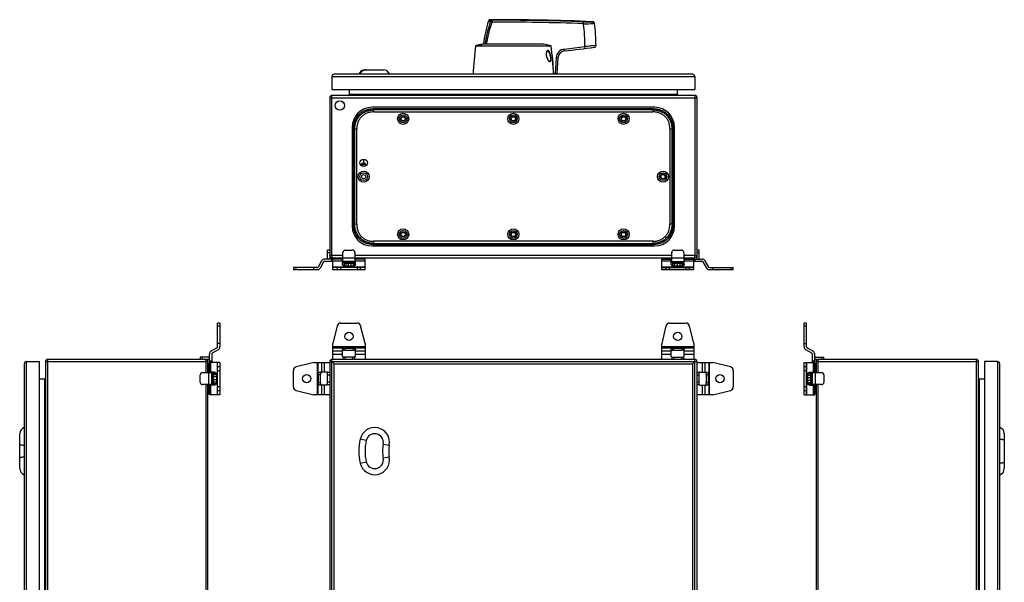
# Model space of a CAD drawing. Units: millimetres. Extents: x -444 to 737, y -454 to 878.
# Drawn here: x -390 to 682, y 265 to 878 of the extents above; entities that cross this region are included whole.
import ezdxf

# ---------------------------------------------------------------- set-up
doc = ezdxf.new("R2010")
doc.units = ezdxf.units.MM
doc.header["$LTSCALE"] = 23.1
doc.layers.get('0').update_dxf_attribs({"linetype": 'CONTINUOUS'})

msp = doc.modelspace()

# ---------------------------------------------------------------- linework, layer by layer
at = {"color": 7, "linetype": 'Continuous'}
for p, q in [((120.8, 876.3), (121, 876.3)), ((122.8, 875.7), (124.6, 875.1)), ((122.9, 877.7), (122.9, 877.7)), ((124.6, 875.1), (124.6, 877.1)), ((224, 873.3), (224.1, 875.2)), ((233.6, 875.5), (233.6, 875.5)), ((235.3, 873.7), (236, 873.7)), ((235.3, 873.7), (235.5, 873.7)), ((235.7, 873.7), (235.8, 873.7)), ((236, 873.7), (236, 873.7)), ((107.8, 849.4), (106.7, 849.2)), ((106.7, 849.2), (188.9, 849.2)), ((107.8, 850), (108.5, 850.1)), ((107.8, 849.4), (107.8, 850)), ((107.8, 850), (108, 850)), ((108.1, 850), (108.4, 850.1)), ((108.4, 850.1), (108.5, 850.1)), ((110.4, 850.5), (110.7, 850.5)), ((110.7, 850.5), (111, 850.6)), ((111, 850.6), (111.3, 850.7)), ((113.8, 850.7), (113.8, 851.2)), ((115, 851), (113.8, 850.7)), ((180.5, 851), (115, 851)), ((188.9, 849.2), (180.5, 851)), ((226, 846.4), (225.8, 848.4)), ((237.8, 849.6), (228.3, 848.6)), ((234.9, 849.3), (232.5, 849.1)), ((236.9, 849.5), (234.9, 849.3)), ((237.8, 849.6), (236.9, 849.5)), ((237.8, 849.6), (237.8, 849.6)), ((194.4, 836.5), (193.2, 818.7)), ((196.4, 836.3), (194.4, 836.5)), ((196.4, 836.3), (195.2, 818.7)), ((203.5, 843.7), (203.3, 845.7)), ((187, 832.4), (187, 832.4)), ((-49.7, 815.7), (-49.7, 801.7)), ((-49.7, 815.7), (345.3, 815.7)), ((342.8, 818.2), (-47.2, 818.2)), ((-13.7, 823.2), (6.3, 823.2)), ((195.2, 818.7), (191.7, 818.7)), ((345.3, 815.7), (345.3, 801.7)), ((-49.7, 801.7), (345.3, 801.7)), ((-49.7, 620.7), (-49.7, 795.2)), ((345.3, 795.2), (-49.7, 795.2)), ((-30.7, 796.2), (-30.7, 801.7)), ((326.3, 796.2), (-30.7, 796.2)), ((326.3, 801.7), (326.3, 796.2)), ((345.3, 795.2), (345.3, 620.7)), ((-52.2, 792.7), (-52.2, 617.7)), ((-52.2, 792.7), (347.8, 792.7)), ((347.8, 617.7), (347.8, 792.7)), ((301.8, 782.2), (-6.2, 782.2)), ((-4.9, 780.3), (-4.9, 780.6)), ((300.4, 780.6), (-4.9, 780.6)), ((-4.9, 780.3), (-4.1, 779.6)), ((-4.9, 780.3), (300.4, 780.3)), ((-4.1, 777.2), (-4.1, 779.6)), ((299.7, 779.6), (-4.1, 779.6)), ((-4.1, 777.2), (299.7, 777.2)), ((299.7, 779.6), (300.4, 780.3)), ((299.7, 779.6), (299.7, 777.2)), ((300.4, 780.6), (300.4, 780.3)), ((-27.7, 760.7), (-27.7, 652.7)), ((-26.1, 759.4), (-26.1, 654.1)), ((-26.1, 759.4), (-25.8, 759.4)), ((-25.8, 654.1), (-25.8, 759.4)), ((-25.1, 758.6), (-25.8, 759.4)), ((-25.1, 758.6), (-25.1, 654.8)), ((-25.1, 758.6), (-22.7, 758.6)), ((-22.7, 654.8), (-22.7, 758.6)), ((318.3, 758.6), (320.6, 758.6)), ((318.3, 758.6), (318.3, 654.8)), ((321.4, 759.4), (320.6, 758.6)), ((320.6, 654.8), (320.6, 758.6)), ((321.4, 759.4), (321.7, 759.4)), ((321.4, 759.4), (321.4, 654.1)), ((321.7, 654.1), (321.7, 759.4)), ((323.3, 652.7), (323.3, 760.7)), ((-17.9, 719.6), (-17.3, 720.6)), ((-17.9, 719.6), (-17.5, 719.6)), ((-16.9, 720.6), (-17.5, 719.6)), ((-17.3, 720.9), (-17.3, 720.6)), ((-15.4, 720.9), (-17.3, 720.9)), ((-16.9, 720.6), (-15.5, 720.6)), ((-16, 719.6), (-15.5, 720.6)), ((-16, 719.6), (-15.7, 719.6)), ((-15.1, 720.6), (-15.7, 719.6)), ((-15.4, 724.9), (-15.4, 720.9)), ((-15.4, 724.9), (-15.1, 724.9)), ((-15.1, 720.9), (-15.1, 724.9)), ((-13.1, 720.9), (-15.1, 720.9)), ((-15.1, 720.6), (-13.5, 720.6)), ((-14.1, 719.6), (-13.5, 720.6)), ((-14.1, 719.6), (-13.7, 719.6)), ((-13.1, 720.6), (-13.7, 719.6)), ((-13.1, 720.6), (-13.1, 720.9)), ((-25.8, 654.1), (-26.1, 654.1)), ((-25.8, 654.1), (-25.1, 654.8)), ((-22.7, 654.8), (-25.1, 654.8)), ((320.6, 654.8), (318.3, 654.8)), ((320.6, 654.8), (321.4, 654.1)), ((321.7, 654.1), (321.4, 654.1)), ((-20.2, 638.8), (-20, 638.9)), ((-19, 639.9), (-17.5, 641.4)), ((-4.1, 633.9), (-4.9, 633.1)), ((-4.9, 632.8), (-4.9, 633.1)), ((300.4, 633.1), (-4.9, 633.1)), ((-4.9, 632.8), (300.4, 632.8)), ((-4.1, 633.9), (-4.1, 636.2)), ((299.7, 636.2), (-4.1, 636.2)), ((-4.1, 633.9), (299.7, 633.9)), ((299.7, 636.2), (299.7, 633.9)), ((300.4, 633.1), (299.7, 633.9)), ((300.4, 633.1), (300.4, 632.8)), ((314.6, 639.9), (313.1, 641.4)), ((315.7, 638.8), (315.6, 638.9)), ((-54.7, 617.7), (-54.7, 626.7)), ((-52.2, 626.7), (-54.7, 626.7)), ((-54.7, 624.2), (-52.2, 624.2)), ((-37.7, 614.2), (-37.7, 624.2)), ((-35.2, 626.7), (-27.2, 626.7)), ((-24.7, 624.2), (-24.7, 614.2)), ((-6.2, 631.2), (301.8, 631.2)), ((320.3, 614.2), (320.3, 624.2)), ((322.8, 626.7), (330.8, 626.7)), ((333.3, 624.2), (333.3, 614.2)), ((350.3, 626.7), (347.8, 626.7)), ((347.8, 624.2), (350.3, 624.2)), ((350.3, 617.7), (350.3, 626.7)), ((-61, 615), (-64.9, 608.2)), ((-58.8, 613.7), (-62.7, 607)), ((-37.7, 616.7), (-58, 616.7)), ((-48.7, 614.2), (-58, 614.2)), ((-50.2, 616.7), (-50.2, 614.2)), ((-49.8, 619.2), (-49.9, 618.2)), ((-49.9, 618.2), (-49.9, 618.2)), ((-49.9, 618.2), (-37.7, 618.2)), ((-37.7, 620.7), (-49.7, 620.7)), ((-49.2, 614.2), (-49.2, 616.7)), ((-48.7, 605.2), (-48.7, 616.7)), ((-48.7, 615), (-38.2, 615)), ((-46.2, 618.2), (-47.2, 617.2)), ((-47.2, 617.2), (-46.7, 616.7)), ((-44.2, 616.7), (-45.7, 618.2)), ((-44.2, 616.7), (-44.2, 618.2)), ((-44.2, 617.2), (-37.7, 617.2)), ((-38.2, 611.3), (-38.2, 616.7)), ((-24.2, 614.2), (-38.2, 614.2)), ((-24.7, 617.7), (-37.7, 617.7)), ((-37.5, 614.2), (-37.5, 612.6)), ((-25, 612.6), (-37.5, 612.6)), ((-36.9, 612.4), (-36.9, 609.4)), ((-36.9, 612.4), (-25.5, 612.4)), ((-36.5, 612.4), (-36.5, 609.2)), ((-36.2, 612.6), (-36.2, 612.4)), ((-34.7, 612.4), (-34.7, 609.1)), ((-32, 612.4), (-32, 609.1)), ((-29, 612.4), (-29, 609.1)), ((-26.6, 612.4), (-26.6, 609.1)), ((-26.2, 612.6), (-26.2, 612.4)), ((-25.5, 612.4), (-25.5, 609.4)), ((-25, 614.2), (-25, 612.6)), ((320.3, 620.7), (-24.7, 620.7)), ((-24.7, 618.2), (320.3, 618.2)), ((-24.7, 617.2), (-15.6, 617.2)), ((-13.7, 616.7), (-24.7, 616.7)), ((-24.2, 611.3), (-24.2, 616.7)), ((-24.2, 615), (-13.7, 615)), ((-20.2, 618.2), (-20.2, 616.7)), ((-16.7, 618.2), (-16.7, 618.2)), ((-15.2, 617.2), (-16.2, 618.2)), ((-15.7, 616.7), (-15.2, 617.2)), ((-13.7, 605.2), (-13.7, 616.7)), ((309.3, 616.7), (320.3, 616.7)), ((309.3, 605.2), (309.3, 616.7)), ((309.3, 615), (319.8, 615)), ((311.8, 618.2), (310.8, 617.2)), ((310.8, 617.2), (311.3, 616.7)), ((311.2, 617.2), (320.3, 617.2)), ((312.3, 618.2), (312.3, 618.2)), ((315.8, 616.7), (315.8, 618.2)), ((319.8, 611.3), (319.8, 616.7)), ((319.8, 614.2), (333.8, 614.2)), ((333.3, 617.7), (320.3, 617.7)), ((320.5, 614.2), (320.5, 612.6)), ((333, 612.6), (320.5, 612.6)), ((321.1, 612.4), (332.5, 612.4)), ((321.1, 612.4), (321.1, 609.4)), ((321.5, 612.4), (321.5, 609.2)), ((321.8, 612.6), (321.8, 612.4)), ((323.3, 612.4), (323.3, 609.1)), ((326, 612.4), (326, 609.1)), ((329, 612.4), (329, 609.1)), ((331.4, 612.4), (331.4, 609.1)), ((331.8, 612.6), (331.8, 612.4)), ((332.5, 612.4), (332.5, 609.4)), ((333, 614.2), (333, 612.6)), ((345.3, 620.7), (333.3, 620.7)), ((333.3, 618.2), (345.4, 618.2)), ((339.8, 617.2), (333.3, 617.2)), ((333.3, 616.7), (353.5, 616.7)), ((333.8, 611.3), (333.8, 616.7)), ((333.8, 615), (344.3, 615)), ((339.8, 618.2), (339.8, 616.7)), ((341.3, 618.2), (339.8, 616.7)), ((342.8, 617.2), (341.8, 618.2)), ((342.3, 616.7), (342.8, 617.2)), ((344.3, 605.2), (344.3, 616.7)), ((353.5, 614.2), (344.3, 614.2)), ((344.8, 616.7), (344.8, 614.2)), ((345.8, 614.2), (345.8, 616.7)), ((346.8, 620.6), (347.8, 620.6)), ((347.8, 620.6), (347.8, 620.6)), ((358.3, 607), (354.4, 613.7)), ((360.5, 608.2), (356.6, 615)), ((-91.7, 607.7), (-91.7, 605.2)), ((-65.7, 607.7), (-91.7, 607.7)), ((-65.7, 605.2), (-91.7, 605.2)), ((-88.7, 605.2), (-88.7, 607.7)), ((-69.4, 605.2), (-69.4, 607.7)), ((-13.7, 608.2), (-48.7, 608.2)), ((-13.7, 607.7), (-48.7, 607.7)), ((-13.7, 605.2), (-48.7, 605.2)), ((-44, 607.7), (-44, 605.2)), ((-40.1, 605.2), (-40.1, 607.7)), ((-26.7, 609.1), (-35.7, 609.1)), ((-22.3, 607.7), (-22.3, 605.2)), ((-18.5, 605.2), (-18.5, 607.7)), ((344.3, 608.2), (309.3, 608.2)), ((309.3, 607.7), (344.3, 607.7)), ((344.3, 605.2), (309.3, 605.2)), ((314, 607.7), (314, 605.2)), ((317.9, 605.2), (317.9, 607.7)), ((331.3, 609.1), (322.3, 609.1)), ((335.7, 607.7), (335.7, 605.2)), ((339.5, 605.2), (339.5, 607.7)), ((361.3, 607.7), (387.3, 607.7)), ((387.3, 605.2), (361.3, 605.2)), ((365, 605.2), (365, 607.7)), ((384.2, 607.7), (384.2, 605.2)), ((387.3, 605.2), (387.3, 607.7)), ((-174.2, 521.1), (-174.2, 547.1)), ((-171.7, 547.1), (-174.2, 547.1)), ((-171.7, 547.1), (-171.7, 521.1)), ((-40.1, 547.1), (-22.3, 547.1)), ((317.9, 547.1), (335.7, 547.1)), ((464.4, 521.1), (464.4, 547.1)), ((466.9, 547.1), (464.4, 547.1)), ((466.9, 521.1), (466.9, 547.1)), ((-174.2, 544), (-171.7, 544)), ((-44, 544), (-48.7, 524.8)), ((-13.7, 524.8), (-18.5, 544)), ((314, 544), (309.3, 524.8)), ((344.3, 524.8), (339.5, 544)), ((464.4, 544), (466.9, 544)), ((-174.7, 520.3), (-181.5, 516.4)), ((-173.5, 518.1), (-180.2, 514.2)), ((-171.7, 524.8), (-174.2, 524.8)), ((-48.7, 507.6), (-48.7, 524.8)), ((-13.7, 521.1), (-48.7, 521.1)), ((-48.7, 520.3), (-13.7, 520.3)), ((-38.2, 516.4), (-48.7, 516.4)), ((-38.2, 510.6), (-38.2, 518.5)), ((-35.7, 517.6), (-35.7, 519.7)), ((-35.7, 519.7), (-26.7, 519.7)), ((-35.7, 517.6), (-26.7, 517.6)), ((-26.7, 519.7), (-26.7, 517.6)), ((-24.2, 510.6), (-24.2, 518.5)), ((-13.7, 516.4), (-24.2, 516.4)), ((-13.7, 524.8), (-13.7, 507.6)), ((309.3, 507.6), (309.3, 524.8)), ((344.3, 521.1), (309.3, 521.1)), ((309.3, 520.3), (344.3, 520.3)), ((319.8, 516.4), (309.3, 516.4)), ((319.8, 510.6), (319.8, 518.5)), ((322.3, 517.6), (322.3, 519.7)), ((322.3, 519.7), (331.3, 519.7)), ((322.3, 517.6), (331.3, 517.6)), ((331.3, 519.7), (331.3, 517.6)), ((333.8, 510.6), (333.8, 518.5)), ((344.3, 516.4), (333.8, 516.4)), ((344.3, 524.8), (344.3, 507.6)), ((464.4, 524.8), (466.9, 524.8)), ((472.9, 514.2), (466.1, 518.1)), ((474.1, 516.4), (467.4, 520.3)), ((-382.2, -89.9), (-382.2, 505.1)), ((-382.2, 505.1), (-368.2, 505.1)), ((-368.2, -89.9), (-368.2, 505.1)), ((-361.7, 505.1), (-361.7, -89.9)), ((-361.7, 505.1), (-184.7, 505.1)), ((-359.2, -92.4), (-359.2, 507.6)), ((-184.2, 507.6), (-359.2, 507.6)), ((-193.2, 510.1), (-193.2, 507.6)), ((-184.2, 510.1), (-193.2, 510.1)), ((-190.7, 507.6), (-190.7, 510.1)), ((-187.1, 505.1), (-187.1, 493.1)), ((-184.7, 493.1), (-184.7, 505.1)), ((-183.2, 493.1), (-183.2, 513.3)), ((-180.7, 505.6), (-183.2, 505.6)), ((-183.2, 504.6), (-180.7, 504.6)), ((-171.7, 504.1), (-183.2, 504.1)), ((-181.5, 493.6), (-181.5, 504.1)), ((-180.7, 513.3), (-180.7, 504.1)), ((-174.7, 504.1), (-174.7, 469.1)), ((-174.2, 469.1), (-174.2, 504.1)), ((-171.7, 504.1), (-171.7, 469.1)), ((-69.4, 504.1), (-88.7, 499.3)), ((-69.4, 504.1), (-52.2, 504.1)), ((-65.7, 504.1), (-65.7, 469.1)), ((-64.9, 469.1), (-64.9, 504.1)), ((-61, 504.1), (-61, 493.6)), ((-58, 493.6), (-58, 504.1)), ((-52.2, 505.1), (-52.2, -89.9)), ((-52.2, 505.1), (347.8, 505.1)), ((-49.7, -92.4), (-49.7, 507.6)), ((345.3, 507.6), (-49.7, 507.6)), ((-48.9, 504.3), (-49.7, 505.1)), ((-48.7, 513.3), (-38.2, 513.3)), ((-37.7, 510.1), (-37.7, 507.6)), ((-24.7, 510.1), (-37.7, 510.1)), ((-35.2, 507.6), (-35.2, 510.1)), ((-27.2, 510.1), (-27.2, 507.6)), ((-24.7, 507.6), (-24.7, 510.1)), ((-24.2, 513.3), (-13.7, 513.3)), ((309.3, 513.3), (319.8, 513.3)), ((320.3, 510.1), (320.3, 507.6)), ((320.3, 510.1), (333.3, 510.1)), ((322.8, 507.6), (322.8, 510.1)), ((330.8, 510.1), (330.8, 507.6)), ((333.3, 507.6), (333.3, 510.1)), ((333.8, 513.3), (344.3, 513.3)), ((345.3, 505.1), (344.5, 504.3)), ((345.3, -92.4), (345.3, 507.6)), ((345.3, 505.1), (345.3, 505.1)), ((347.8, -89.9), (347.8, 505.1)), ((347.8, 504.1), (365, 504.1)), ((353.5, 504.1), (353.5, 493.6)), ((356.6, 493.6), (356.6, 504.1)), ((360.5, 504.1), (360.5, 469.1)), ((361.3, 469.1), (361.3, 504.1)), ((384.2, 499.3), (365, 504.1)), ((464.4, 469.1), (464.4, 504.1)), ((464.4, 504.1), (475.9, 504.1)), ((466.9, 469.1), (466.9, 504.1)), ((467.4, 469.1), (467.4, 504.1)), ((473.4, 504.1), (473.4, 513.3)), ((475.9, 505.6), (473.4, 505.6)), ((473.4, 504.6), (475.9, 504.6)), ((474.1, 504.1), (474.1, 493.6)), ((475.9, 493.1), (475.9, 513.3)), ((476.9, 510.1), (485.9, 510.1)), ((651.9, 507.6), (476.9, 507.6)), ((477.4, 505.1), (477.4, 493.1)), ((477.4, 505.1), (654.4, 505.1)), ((479.7, 493.1), (479.7, 505.1)), ((483.4, 510.1), (483.4, 507.6)), ((485.9, 507.6), (485.9, 510.1)), ((651.9, 507.6), (651.9, -92.4)), ((654.4, -89.9), (654.4, 505.1)), ((660.9, 505.1), (660.9, -89.9)), ((674.9, 505.1), (660.9, 505.1)), ((674.9, 505.1), (674.9, -89.9)), ((-384.7, 502.6), (-384.7, -87.4)), ((-183.7, 502.6), (-184.7, 501.6)), ((-184.7, 501.1), (-183.2, 499.6)), ((-184.7, 499.6), (-183.2, 499.6)), ((-183.2, 502.1), (-183.7, 502.6)), ((-183.7, 499.6), (-183.7, 493.1)), ((-177.8, 493.6), (-183.2, 493.6)), ((-180.7, 479.6), (-180.7, 493.6)), ((-171.7, 499.3), (-174.2, 499.3)), ((-174.2, 495.5), (-171.7, 495.5)), ((-91.7, 477.7), (-91.7, 495.5)), ((-55.2, 493.6), (-63.1, 493.6)), ((-47.2, -87.4), (-47.2, 502.6)), ((-47.2, 502.6), (342.8, 502.6)), ((342.8, 502.6), (342.8, -87.4)), ((350.8, 493.6), (358.7, 493.6)), ((387.3, 495.5), (387.3, 477.7)), ((466.9, 499.3), (464.4, 499.3)), ((464.4, 495.5), (466.9, 495.5)), ((470.4, 493.6), (475.9, 493.6)), ((473.4, 479.6), (473.4, 493.6)), ((476.4, 502.6), (475.9, 502.1)), ((475.9, 499.6), (477.4, 501.1)), ((475.9, 499.6), (477.4, 499.6)), ((477.4, 501.6), (476.4, 502.6)), ((476.4, 499.6), (476.4, 493.1)), ((677.4, -87.4), (677.4, 502.6)), ((-362.7, 486.1), (-368.2, 486.1)), ((-362.7, 486.1), (-362.7, -70.9)), ((-193.2, 482.6), (-193.2, 490.6)), ((-190.7, 493.1), (-180.7, 493.1)), ((-184.2, 493.1), (-184.2, 480.1)), ((-180.7, 492.8), (-179.1, 492.8)), ((-179.1, 492.8), (-179.1, 480.3)), ((-179.1, 491.6), (-178.9, 491.6)), ((-178.9, 480.9), (-178.9, 492.3)), ((-178.9, 492.3), (-175.9, 492.3)), ((-178.9, 491.2), (-175.6, 491.2)), ((-178.9, 488.8), (-175.6, 488.8)), ((-178.9, 485.8), (-175.6, 485.8)), ((-178.9, 483.1), (-175.6, 483.1)), ((-175.6, 491.1), (-175.6, 482.1)), ((-64.4, 482.1), (-64.4, 491.1)), ((-64.4, 491.1), (-62.2, 491.1)), ((-62.2, 482.1), (-62.2, 491.1)), ((-54.7, 480.1), (-54.7, 493.1)), ((-52.2, 493.1), (-54.7, 493.1)), ((-54.7, 490.6), (-52.2, 490.6)), ((-52.2, 482.6), (-54.7, 482.6)), ((350.3, 493.1), (347.8, 493.1)), ((347.8, 490.6), (350.3, 490.6)), ((350.3, 482.6), (347.8, 482.6)), ((350.3, 480.1), (350.3, 493.1)), ((357.8, 491.1), (357.8, 482.1)), ((357.8, 491.1), (360, 491.1)), ((360, 491.1), (360, 482.1)), ((468.3, 482.1), (468.3, 491.1)), ((471.6, 490.1), (468.3, 490.1)), ((471.6, 487.3), (468.3, 487.3)), ((471.6, 484.4), (468.3, 484.4)), ((471.6, 491.9), (468.4, 491.9)), ((471.6, 492.3), (468.5, 492.3)), ((471.6, 492.3), (471.6, 480.9)), ((471.8, 491.6), (471.6, 491.6)), ((471.8, 480.3), (471.8, 492.8)), ((473.4, 492.8), (471.8, 492.8)), ((473.4, 493.1), (483.4, 493.1)), ((476.9, 480.1), (476.9, 493.1)), ((485.9, 490.6), (485.9, 482.6)), ((655.4, -70.9), (655.4, 486.1)), ((660.9, 486.1), (655.4, 486.1)), ((-180.7, 480.1), (-190.7, 480.1)), ((-187.1, 480.1), (-187.1, -64.9)), ((-184.7, -64.9), (-184.7, 480.1)), ((-183.2, 475.6), (-184.7, 475.6)), ((-184.7, 472.1), (-184.7, 472.1)), ((-183.7, 471), (-183.7, 480.1)), ((-183.2, 469.1), (-183.2, 480.1)), ((-177.8, 479.6), (-183.2, 479.6)), ((-181.5, 469.1), (-181.5, 479.6)), ((-180.7, 480.3), (-179.1, 480.3)), ((-179.1, 481.6), (-178.9, 481.6)), ((-178.9, 481.3), (-175.7, 481.3)), ((-178.9, 480.9), (-175.9, 480.9)), ((-171.7, 477.7), (-174.2, 477.7)), ((-174.2, 473.8), (-171.7, 473.8)), ((-88.7, 473.8), (-69.4, 469.1)), ((-62.2, 482.1), (-64.4, 482.1)), ((-55.2, 479.6), (-63.1, 479.6)), ((-61, 479.6), (-61, 469.1)), ((-58, 469.1), (-58, 479.6)), ((-54.7, 480.1), (-52.2, 480.1)), ((347.8, 480.1), (350.3, 480.1)), ((350.8, 479.6), (358.7, 479.6)), ((353.5, 479.6), (353.5, 469.1)), ((356.6, 469.1), (356.6, 479.6)), ((360, 482.1), (357.8, 482.1)), ((365, 469.1), (384.2, 473.8)), ((466.9, 477.7), (464.4, 477.7)), ((464.4, 473.8), (466.9, 473.8)), ((471.6, 482), (468.3, 482)), ((471.6, 480.9), (468.5, 480.9)), ((470.4, 479.6), (475.9, 479.6)), ((471.8, 481.6), (471.6, 481.6)), ((473.4, 480.3), (471.8, 480.3)), ((483.4, 480.1), (473.4, 480.1)), ((474.1, 479.6), (474.1, 469.1)), ((475.9, 469.1), (475.9, 480.1)), ((477.4, 475.6), (475.9, 475.6)), ((476.4, 480.1), (476.4, 471)), ((477.4, 480.1), (477.4, -64.9)), ((477.4, 472.1), (477.4, 472.1)), ((479.7, -64.9), (479.7, 480.1)), ((-184.7, 471.6), (-183.7, 470.6)), ((-183.7, 470.6), (-183.2, 471.1)), ((-171.7, 469.1), (-183.2, 469.1)), ((-52.2, 469.1), (-69.4, 469.1)), ((365, 469.1), (347.8, 469.1)), ((464.4, 469.1), (475.9, 469.1)), ((475.9, 471.1), (476.4, 470.6)), ((476.4, 470.6), (477.4, 471.6)), ((-389.7, 388.6), (-389.7, 426.6)), ((-12.5, 419.1), (-19, 420.5)), ((682.4, 426.6), (682.4, 388.6)), ((6.1, 415.3), (12.7, 414)), ((12.7, 401.1), (6.1, 399.9)), ((-19, 394.6), (-12.5, 396.1))]:
    msp.add_line(p, q, dxfattribs=at)
for points in [[(122.7, 877.7), (122.5, 877.7), (122.3, 877.7), (122.1, 877.6), (122, 877.5), (121.8, 877.5), (121.6, 877.4), (121.5, 877.3), (121.3, 877.1), (121.2, 877), (121.1, 876.9), (121, 876.7), (120.9, 876.5), (120.8, 876.4), (120.8, 876.3)], [(236, 873.7), (236, 873.9), (236, 874.1), (235.9, 874.2), (235.8, 874.4), (235.7, 874.6), (235.6, 874.8), (235.4, 874.9), (235.3, 875), (235.1, 875.2), (234.9, 875.3), (234.7, 875.3), (234.5, 875.4), (234.3, 875.4), (234.1, 875.5)], [(107.8, 850), (107.8, 850), (107.8, 850)], [(232.5, 849.1), (230.5, 848.8), (228.3, 848.6)], [(236, 847.6), (236.2, 847.7), (236.4, 847.7), (236.6, 847.8), (236.8, 847.9), (237, 848), (237.2, 848.2), (237.3, 848.3), (237.5, 848.5), (237.6, 848.7), (237.6, 848.9), (237.7, 849.1), (237.8, 849.3), (237.8, 849.5), (237.8, 849.6)], [(183.9, 839.3), (183.8, 839.5), (183.8, 839.9), (183.8, 840.3), (183.8, 840.7), (183.8, 841.1), (183.8, 841.4), (183.8, 841.7), (183.9, 842), (183.9, 842.2), (184, 842.4), (184.1, 842.6), (184.1, 842.8), (184.2, 843), (184.3, 843.1), (184.4, 843.2), (184.5, 843.3), (184.6, 843.4), (184.7, 843.5), (184.8, 843.5), (184.9, 843.5), (185, 843.5), (185.1, 843.5), (185.2, 843.5), (185.2, 843.5)], [(187, 832.4), (186.8, 832.5), (186.7, 832.6), (186.6, 832.7), (186.4, 832.9), (186.2, 833.1), (186, 833.3), (185.8, 833.7), (185.6, 834), (185.4, 834.4), (185.2, 834.9), (184.9, 835.4), (184.7, 835.9), (184.5, 836.5), (184.4, 837), (184.2, 837.5), (184.1, 838.1), (184, 838.6), (183.9, 839.1), (183.9, 839.3)], [(-48.9, 504.3), (-49.1, 504.5), (-49.3, 504.6), (-49.4, 504.8), (-49.5, 504.9), (-49.6, 505), (-49.7, 505), (-49.7, 505.1), (-49.7, 505.1)], [(345.2, 505), (345.1, 504.9), (345, 504.8), (344.8, 504.6), (344.7, 504.5), (344.5, 504.3)]]:
    msp.add_lwpolyline(points, dxfattribs=at)
for centre, radius in [((-41.2, 784.2), 5), ((27.8, 769.7), 6.04), ((27.8, 769.7), 4.27), ((27.8, 769.7), 2.75), ((27.8, 769.7), 2.25), ((147.8, 769.7), 6.04), ((147.8, 769.7), 4.27), ((147.8, 769.7), 2.75), ((147.8, 769.7), 2.25), ((267.8, 769.7), 6.04), ((267.8, 769.7), 4.27), ((267.8, 769.7), 2.75), ((267.8, 769.7), 2.25), ((-15.2, 721.7), 4), ((-15.2, 706.7), 6.04), ((-15.2, 706.7), 4.27), ((-15.2, 706.7), 2.25), ((310.8, 706.7), 6.04), ((310.8, 706.7), 4.27), ((310.8, 706.7), 2.75), ((310.8, 706.7), 2.25), ((27.8, 643.7), 6.04), ((27.8, 643.7), 4.27), ((27.8, 643.7), 2.75), ((27.8, 643.7), 2.25), ((147.8, 643.7), 6.04), ((147.8, 643.7), 4.27), ((147.8, 643.7), 2.75), ((147.8, 643.7), 2.25), ((267.8, 643.7), 6.04), ((267.8, 643.7), 4.27), ((267.8, 643.7), 2.75), ((267.8, 643.7), 2.25), ((-31.2, 532.6), 4.5), ((326.8, 532.6), 4.5), ((-77.2, 486.6), 4.5), ((372.8, 486.6), 4.5)]:
    msp.add_circle(centre, radius, dxfattribs=at)
for centre, radius, start, end in [((273.4, 828.3), 160, 162.5435, 171.8538), ((156.8, 977.1), 107, 250.4931, 251.5052), ((122.9, 875.7), 1.96, 90.173, 108.9102), ((130.4, -1522.3), 2400, 87.5215, 90.1827), ((122.9, 875.7), 1.97, 90.4981, 96.514), ((130.4, -1522.3), 2400, 87.5354, 90.1774), ((156, 962.8), 91.3, 248.7389, 249.8467), ((130.4, -1522.3), 2399.4, 87.7619, 90.138), ((130.4, -1522.3), 2397.4, 87.7619, 90.138), ((225, 983.2), 110, 269.4908, 275.4181), ((57.8, 848.6), 168, 359.913, 8.4356), ((227, 948.7), 73.5, 267.7332, 275.15), ((233.5, 873.7), 1.78, 81.0433, 86.6071), ((233.5, 873.7), 1.77, 82.5323, 86.5739), ((233.5, 873.7), 1.76, 86.5776, 87.5268), ((233.5, 873.7), 1.78, 80.9992, 82.5345), ((233.5, 873.7), 1.8, 63.6628, 80.1507), ((233.5, 873.7), 1.78, 80.2073, 80.9995), ((57.8, 848.6), 180, 0.3215, 8.0228), ((403.9, 808.5), 300, 172.1966, 178.1409), ((66.3, 1065.2), 219.2, 281.1202, 281.2778), ((68.6, 1053.5), 207.2, 281.2769, 281.6453), ((69.2, 1049.9), 204.1, 281.2899, 281.8228), ((74.4, 1025.1), 178.8, 281.8319, 282.3009), ((75.1, 1022.2), 175.3, 281.9099, 282.2972), ((78.2, 1007.7), 160.5, 282.302, 282.7944), ((78.5, 1005.9), 159.1, 282.307, 282.796), ((-108.1, 806.8), 300, 2.2824, 8.1342), ((-108.3, 808.5), 300, 1.8591, 7.8034), ((-67.7, 3228.3), 2398, 276.4885, 277.0299), ((-67.7, 3228.3), 2400, 276.4885, 277.2705), ((168.5, 833.9), 19.8, 8.1597, 8.5063), ((204.4, 835.8), 10, 96.4885, 175.9664), ((204.4, 835.8), 8, 96.4885, 175.9664), ((-47.2, 815.7), 2.5, 90, 180), ((-13.7, 816.2), 7, 90, 163.3985), ((-12.3, 816.3), 7.03, 135.1477, 163.8285), ((-12.5, 816.5), 6.7, 90.0108, 100.5665), ((6.3, 816.2), 7, 16.6015, 90), ((342.8, 815.7), 2.5, 0, 90), ((-49.7, 792.7), 2.5, 90, 180), ((-31.7, 796.2), 1, 270, 360), ((327.3, 796.2), 1, 180, 270), ((345.3, 792.7), 2.5, 0, 90), ((-6.2, 760.7), 21.5, 90, 180), ((301.8, 760.7), 21.5, 0, 90), ((-6.2, 652.7), 21.5, 180, 270), ((301.8, 652.7), 21.5, 270, 360), ((-35.2, 624.2), 2.5, 90, 180), ((-27.2, 624.2), 2.5, 0, 90), ((322.8, 624.2), 2.5, 90, 180), ((330.8, 624.2), 2.5, 0, 90), ((-58, 613.2), 3.5, 90, 150), ((-58, 613.2), 1, 90, 150), ((-51.2, 617.7), 3.5, 180, 196.6025), ((-49.9, 620.6), 2.35, 180, 270), ((-51.2, 617.7), 1, 180, 270), ((-56.7, 730.5), 110, 273.487, 273.6568), ((235.5, 613.7), 110, 3.487, 3.6568), ((345.4, 620.6), 2.35, 270, 360), ((346.8, 617.7), 1, 270, 360), ((346.8, 617.7), 3.5, 343.3975, 360), ((353.5, 613.2), 3.5, 30, 90), ((353.5, 613.2), 1, 30, 90), ((-65.7, 608.7), 1, 270, 330), ((-65.7, 608.7), 3.5, 270, 330), ((361.3, 608.7), 3.5, 210, 270), ((361.3, 608.7), 1, 210, 270), ((-40.1, 543.1), 4, 90, 166.1453), ((-22.3, 543.1), 4, 13.8547, 90), ((317.9, 543.1), 4, 90, 166.1453), ((335.7, 543.1), 4, 13.8547, 90), ((-179.7, 513.3), 3.5, 120, 180), ((-175.2, 521.1), 1, 300, 360), ((-175.2, 521.1), 3.5, 300, 360), ((-24.9, 516.3), 0.666, 8.7321, 16.9598), ((333.1, 516.3), 0.666, 8.7321, 16.9598), ((467.9, 521.1), 3.5, 180, 240), ((467.9, 521.1), 1, 180, 240), ((472.4, 513.3), 3.5, 0, 60), ((-382.2, 502.6), 2.5, 90, 180), ((-359.2, 505.1), 2.5, 90, 180), ((-187.2, 505.1), 2.5, 0, 90), ((-184.2, 506.6), 3.5, 73.3975, 90), ((-184.2, 506.6), 1, 0, 90), ((-179.7, 513.3), 1, 120, 180), ((-49.7, 505.1), 2.5, 90, 180), ((176.1, 728), 317.3, 224.8354, 225.1346), ((-37.7, 510.6), 0.5, 180, 270), ((-24.7, 510.6), 0.5, 270, 360), ((320.3, 510.6), 0.5, 180, 270), ((333.3, 510.6), 0.5, 270, 360), ((74.4, 773.1), 381.1, 314.88, 315.134), ((345.3, 505.1), 2.5, 0, 90), ((472.4, 513.3), 1, 0, 60), ((476.9, 506.6), 3.5, 90, 106.6025), ((476.9, 506.6), 1, 90, 180), ((479.9, 505.1), 2.5, 90, 180), ((520.8, 505.1), 41.1, 179.5446, 179.9996), ((651.9, 505.1), 2.5, 0, 90), ((674.9, 502.6), 2.5, 0, 90), ((-87.7, 495.5), 4, 103.8547, 180), ((-60.9, 492.9), 0.666, 98.7321, 106.9598), ((-55.2, 493.1), 0.5, 0, 90), ((-295.4, 254.2), 351.2, 45.0271, 45.1519), ((568.7, 276.5), 319.6, 134.8516, 134.9779), ((350.8, 493.1), 0.5, 90, 180), ((383.3, 495.5), 4, 0, 76.1453), ((-362.7, 487.1), 1, 270, 360), ((-190.7, 490.6), 2.5, 90, 180), ((-190.7, 482.6), 2.5, 180, 270), ((483.4, 490.6), 2.5, 0, 90), ((483.4, 482.6), 2.5, 270, 360), ((655.4, 487.1), 1, 180, 270), ((-87.7, 477.7), 4, 180, 256.1453), ((-55.2, 480.1), 0.5, 270, 360), ((350.8, 480.1), 0.5, 180, 270), ((356.5, 480.3), 0.666, 278.7321, 286.9598), ((383.3, 477.7), 4, 283.8547, 360), ((-382.7, 426.6), 7, 106.6015, 180), ((-3.2, 417.1), 16.2, 349.157, 167.6734), ((675.4, 426.6), 7, 0, 73.3985), ((40.3, 407.6), 60.7, 167.6734, 192.3266), ((40.3, 407.6), 54, 167.6734, 192.3266), ((-3.2, 417.1), 9.49, 349.157, 167.6734), ((46.4, 407.6), 41, 169.157, 190.843), ((46.4, 407.6), 34.3, 169.157, 190.843), ((-3.2, 398.1), 16.2, 192.3266, 10.843), ((-3.2, 398.1), 9.49, 192.3266, 10.843), ((-382.7, 388.6), 7, 180, 253.3985), ((675.4, 388.6), 7, 286.6015, 360)]:
    msp.add_arc(centre, radius, start, end, dxfattribs=at)
for points, knots in [([(122.8, 875.7), (121.5, 871.7), (119.1, 863.5), (117.5, 855.2), (116.8, 851)], [0, 0, 0, 0, 0.499854, 1, 1, 1, 1]), ([(118.7, 851), (119, 853), (120.5, 861.2), (122.6, 869.2), (124.6, 875.1)], [0, 0, 0, 0, 0.250178, 1, 1, 1, 1]), ([(121, 876.3), (121.1, 876.5), (121.3, 876.8), (121.7, 877.3), (122.1, 877.6), (122.5, 877.7), (122.7, 877.7)], [0, 0, 0, 0, 0.25059, 0.500918, 0.75075, 1, 1, 1, 1]), ([(121, 876.3), (121.1, 876.6), (121.5, 877.1), (122, 877.5), (122.3, 877.6)], [0, 0, 0, 0, 0.501007, 1, 1, 1, 1]), ([(122.8, 875.7), (122.9, 875.9), (123.1, 876.2), (123.5, 876.7), (124, 877), (124.4, 877.1), (124.6, 877.1)], [0, 0, 0, 0, 0.256269, 0.509526, 0.757567, 1, 1, 1, 1]), ([(233.7, 875.5), (233.9, 875.4), (234.3, 875.3), (234.8, 874.9), (235.2, 874.4), (235.3, 874), (235.3, 873.7)], [0, 0, 0, 0, 0.243782, 0.49178, 0.744338, 1, 1, 1, 1]), ([(234.3, 875.3), (234.4, 875.2), (234.7, 875), (235, 874.7), (235.2, 874.2), (235.3, 873.9), (235.3, 873.7)], [0, 0, 0, 0, 0.244784, 0.493188, 0.745206, 1, 1, 1, 1]), ([(107.8, 849.4), (107.8, 849.4), (108, 849.5), (108.3, 849.5), (108.8, 849.7), (109.2, 849.7)], [0, 0, 0, 0, 0.068275, 0.268256, 1, 1, 1, 1]), ([(228.3, 848.6), (228.1, 848.6), (227.2, 848.5), (226.4, 848.4), (225.8, 848.4)], [0, 0, 0, 0, 0.248461, 1, 1, 1, 1]), ([(188.6, 836.8), (188.5, 837.5), (188.4, 838.6), (188, 840.1), (187.8, 841), (187.4, 841.9), (187.1, 842.7), (186.7, 843.3), (186.2, 843.8), (185.8, 844), (185.4, 844.1), (185.2, 844.1), (184.9, 844), (184.7, 843.9), (184.4, 843.6), (184.1, 843.2), (183.9, 842.5), (183.7, 841.5), (183.7, 840.4), (183.7, 839.7), (183.8, 839.3)], [0, 0, 0, 0, 0.161621, 0.238376, 0.311073, 0.37832, 0.439281, 0.493235, 0.539767, 0.579703, 0.598068, 0.616215, 0.635151, 0.655747, 0.678759, 0.704833, 0.766814, 0.83949, 0.918346, 1, 1, 1, 1]), ([(186.6, 832.4), (186.5, 832.6), (186.2, 833), (185.5, 833.9), (185, 835), (184.5, 836.2), (184.1, 837.5), (183.9, 838.6), (183.8, 839.3)], [0, 0, 0, 0, 0.093498, 0.200094, 0.442197, 0.574583, 0.712584, 1, 1, 1, 1]), ([(183.8, 839.3), (183.8, 839.3), (183.8, 839.3), (183.8, 839.3), (183.8, 839.3), (183.9, 839.3), (183.9, 839.3)], [0, 0, 0, 0, 0.430933, 0.743346, 0.933872, 1, 1, 1, 1]), ([(185.2, 843.5), (185.4, 843.4), (185.8, 843.1), (186.2, 842.5), (186.7, 841.8), (187.2, 840.6), (187.7, 839), (188, 837.6), (188.1, 836.9)], [0, 0, 0, 0, 0.085117, 0.184124, 0.296731, 0.421358, 0.699252, 1, 1, 1, 1]), ([(188.6, 836.8), (188.6, 836.4), (188.7, 835.7), (188.7, 834.6), (188.6, 833.7), (188.5, 833.1), (188.4, 832.7), (188.3, 832.4), (188.1, 832.2), (188, 832), (187.7, 831.9), (187.5, 831.9), (187.3, 831.9), (187, 832.1), (186.9, 832.2), (186.8, 832.2)], [0, 0, 0, 0, 0.183618, 0.360516, 0.522444, 0.59471, 0.659324, 0.715152, 0.762287, 0.802208, 0.837518, 0.87213, 0.909702, 0.952157, 1, 1, 1, 1]), ([(188.1, 836.8), (188.2, 836.4), (188.2, 835.8), (188.3, 834.9), (188.3, 834.1), (188.2, 833.4), (188.1, 832.8), (187.9, 832.5), (187.7, 832.4), (187.5, 832.3), (187.4, 832.3), (187.2, 832.3), (187, 832.4), (187, 832.4)], [0, 0, 0, 0, 0.176114, 0.347661, 0.508522, 0.650746, 0.765466, 0.811365, 0.850657, 0.885942, 0.920837, 0.958352, 1, 1, 1, 1]), ([(188.6, 836.8), (188.5, 836.8), (188.4, 836.8), (188.2, 836.8), (188.1, 836.8)], [0, 0, 0, 0, 0.37582, 1, 1, 1, 1]), ([(186.8, 832.2), (186.8, 832.3), (186.7, 832.3), (186.7, 832.4), (186.6, 832.4)], [0, 0, 0, 0, 0.242876, 1, 1, 1, 1]), ([(-17.3, 821.2), (-16.8, 821.7), (-15.7, 822.5), (-14.4, 823), (-13.7, 823.1)], [0, 0, 0, 0, 0.501415, 1, 1, 1, 1]), ([(-26.1, 759.4), (-26.1, 760.8), (-25.8, 763.7), (-24.7, 767.9), (-22.8, 771.6), (-20.3, 774.8), (-17.1, 777.3), (-13.4, 779.2), (-9.2, 780.3), (-6.3, 780.6), (-4.9, 780.6)], [0, 0, 0, 0, 0.131292, 0.257478, 0.379786, 0.5, 0.620214, 0.742522, 0.868708, 1, 1, 1, 1]), ([(-4.9, 780.3), (-6.3, 780.3), (-9.2, 780.1), (-13.3, 779), (-16.9, 777.1), (-20.1, 774.6), (-22.6, 771.4), (-24.5, 767.8), (-25.6, 763.7), (-25.8, 760.8), (-25.8, 759.4)], [0, 0, 0, 0, 0.131435, 0.257649, 0.379897, 0.5, 0.620103, 0.742351, 0.868565, 1, 1, 1, 1]), ([(-25.1, 758.6), (-25, 760), (-24.7, 762.8), (-23.5, 766.9), (-21.6, 770.5), (-19.1, 773.6), (-16, 776.2), (-12.4, 778), (-8.3, 779.2), (-5.5, 779.5), (-4.1, 779.6)], [0, 0, 0, 0, 0.130025, 0.255953, 0.378801, 0.5, 0.621199, 0.744047, 0.869975, 1, 1, 1, 1]), ([(-4.1, 777.2), (-5.4, 777.2), (-7.9, 777), (-11.6, 776), (-14.8, 774.4), (-17.6, 772.1), (-19.9, 769.3), (-21.5, 766.1), (-22.5, 762.4), (-22.7, 759.9), (-22.7, 758.6)], [0, 0, 0, 0, 0.131298, 0.257479, 0.379783, 0.5, 0.620217, 0.742521, 0.868702, 1, 1, 1, 1]), ([(299.7, 779.6), (301.1, 779.5), (303.9, 779.2), (307.9, 778), (311.6, 776.2), (314.7, 773.6), (317.2, 770.5), (319.1, 766.9), (320.3, 762.8), (320.6, 760), (320.6, 758.6)], [0, 0, 0, 0, 0.130025, 0.255953, 0.378801, 0.5, 0.621199, 0.744047, 0.869975, 1, 1, 1, 1]), ([(318.3, 758.6), (318.3, 759.9), (318.1, 762.4), (317.1, 766.1), (315.5, 769.3), (313.2, 772.1), (310.4, 774.4), (307.1, 776), (303.5, 777), (301, 777.2), (299.7, 777.2)], [0, 0, 0, 0, 0.131298, 0.257479, 0.379783, 0.5, 0.620217, 0.742521, 0.868702, 1, 1, 1, 1]), ([(300.4, 780.6), (301.9, 780.6), (304.8, 780.3), (308.9, 779.2), (312.6, 777.3), (315.8, 774.8), (318.4, 771.6), (320.3, 767.9), (321.4, 763.7), (321.7, 760.8), (321.7, 759.4)], [0, 0, 0, 0, 0.131292, 0.257478, 0.379786, 0.5, 0.620214, 0.742522, 0.868708, 1, 1, 1, 1]), ([(321.4, 759.4), (321.4, 760.8), (321.2, 763.7), (320.1, 767.8), (318.2, 771.4), (315.7, 774.6), (312.5, 777.1), (308.8, 779), (304.8, 780.1), (301.9, 780.3), (300.4, 780.3)], [0, 0, 0, 0, 0.131435, 0.257649, 0.379897, 0.5, 0.620103, 0.742351, 0.868565, 1, 1, 1, 1]), ([(-20.2, 638.8), (-21.1, 639.7), (-22.8, 641.9), (-24.7, 645.6), (-25.8, 649.7), (-26.1, 652.6), (-26.1, 654.1)], [0, 0, 0, 0, 0.240433, 0.485044, 0.737416, 1, 1, 1, 1]), ([(-25.8, 654.1), (-25.8, 652.6), (-25.6, 649.7), (-24.5, 645.7), (-22.6, 642), (-20.9, 639.9), (-20, 638.9)], [0, 0, 0, 0, 0.26287, 0.515299, 0.759788, 1, 1, 1, 1]), ([(-19, 639.9), (-19.9, 640.9), (-21.6, 643), (-23.5, 646.6), (-24.7, 650.6), (-25, 653.4), (-25.1, 654.8)], [0, 0, 0, 0, 0.242397, 0.488095, 0.73996, 1, 1, 1, 1]), ([(-22.7, 654.8), (-22.7, 653.5), (-22.5, 651), (-21.5, 647.4), (-19.9, 644.1), (-18.4, 642.2), (-17.5, 641.4)], [0, 0, 0, 0, 0.262586, 0.514958, 0.759568, 1, 1, 1, 1]), ([(313.1, 641.4), (314, 642.3), (315.5, 644.2), (317.2, 647.5), (318.1, 651.1), (318.3, 653.6), (318.3, 654.8)], [0, 0, 0, 0, 0.249936, 0.499913, 0.749951, 1, 1, 1, 1]), ([(320.6, 654.8), (320.6, 653.4), (320.3, 650.6), (319.1, 646.6), (317.2, 643), (315.5, 640.9), (314.6, 639.9)], [0, 0, 0, 0, 0.26004, 0.511905, 0.757603, 1, 1, 1, 1]), ([(315.6, 638.9), (316.5, 639.9), (318.2, 642), (320.1, 645.7), (321.2, 649.7), (321.4, 652.6), (321.4, 654.1)], [0, 0, 0, 0, 0.240212, 0.484701, 0.73713, 1, 1, 1, 1]), ([(321.7, 654.1), (321.7, 652.6), (321.4, 649.7), (320.3, 645.6), (318.4, 641.9), (316.7, 639.7), (315.7, 638.8)], [0, 0, 0, 0, 0.262584, 0.514956, 0.759567, 1, 1, 1, 1]), ([(-4.9, 632.8), (-6.3, 632.8), (-9.2, 633.1), (-13.4, 634.2), (-17.1, 636.1), (-19.2, 637.8), (-20.2, 638.8)], [0, 0, 0, 0, 0.262584, 0.514956, 0.759567, 1, 1, 1, 1]), ([(-20, 638.9), (-19, 638), (-16.9, 636.3), (-13.3, 634.4), (-9.2, 633.3), (-6.3, 633.1), (-4.9, 633.1)], [0, 0, 0, 0, 0.240212, 0.484701, 0.73713, 1, 1, 1, 1]), ([(-4.1, 633.9), (-5.5, 633.9), (-8.3, 634.2), (-12.4, 635.4), (-16, 637.3), (-18.1, 639), (-19, 639.9)], [0, 0, 0, 0, 0.26004, 0.511905, 0.757603, 1, 1, 1, 1]), ([(-17.5, 641.4), (-16.7, 640.5), (-14.7, 639), (-11.4, 637.3), (-7.8, 636.4), (-5.3, 636.2), (-4.1, 636.2)], [0, 0, 0, 0, 0.249936, 0.499913, 0.749951, 1, 1, 1, 1]), ([(299.7, 636.2), (301, 636.2), (303.5, 636.4), (307.1, 637.4), (310.4, 639.1), (312.3, 640.6), (313.1, 641.4)], [0, 0, 0, 0, 0.262586, 0.514958, 0.759568, 1, 1, 1, 1]), ([(314.6, 639.9), (313.6, 639), (311.6, 637.3), (307.9, 635.4), (303.9, 634.2), (301.1, 633.9), (299.7, 633.9)], [0, 0, 0, 0, 0.242397, 0.488095, 0.73996, 1, 1, 1, 1]), ([(300.4, 633.1), (301.9, 633.1), (304.8, 633.3), (308.8, 634.4), (312.5, 636.3), (314.6, 638), (315.6, 638.9)], [0, 0, 0, 0, 0.26287, 0.515299, 0.759788, 1, 1, 1, 1]), ([(315.7, 638.8), (314.8, 637.8), (312.6, 636.1), (308.9, 634.2), (304.8, 633.1), (301.9, 632.8), (300.4, 632.8)], [0, 0, 0, 0, 0.240433, 0.485044, 0.737416, 1, 1, 1, 1]), ([(-52.2, 620.6), (-52.2, 620.6), (-52.2, 620.6), (-52.2, 620.6), (-52.1, 620.6), (-52, 620.6), (-52, 620.6), (-51.8, 620.6), (-51.6, 620.6), (-51.2, 620.6), (-50.9, 620.6), (-50.5, 620.7), (-50.2, 620.7), (-50, 620.7)], [0, 0, 0, 0, 0.004694, 0.018668, 0.041756, 0.073797, 0.114612, 0.163844, 0.285629, 0.435217, 0.607877, 0.798286, 1, 1, 1, 1]), ([(-49.7, 620.7), (-49.7, 620.6), (-49.7, 620.1), (-49.8, 619.6), (-49.8, 619.2)], [0, 0, 0, 0, 0.266746, 1, 1, 1, 1]), ([(-35.7, 609.1), (-36, 609.1), (-36.7, 609.2), (-37.4, 609.6), (-37.8, 610), (-38, 610.4), (-38.2, 610.8), (-38.2, 611.1), (-38.2, 611.3)], [0, 0, 0, 0, 0.265607, 0.521962, 0.645621, 0.765952, 0.883706, 1, 1, 1, 1]), ([(-24.2, 611.3), (-24.2, 611.1), (-24.2, 610.8), (-24.4, 610.4), (-24.6, 610), (-25, 609.6), (-25.7, 609.2), (-26.4, 609.1), (-26.7, 609.1)], [0, 0, 0, 0, 0.116294, 0.234048, 0.354379, 0.478038, 0.734393, 1, 1, 1, 1]), ([(322.3, 609.1), (322, 609.1), (321.3, 609.2), (320.6, 609.6), (320.2, 610), (320, 610.4), (319.8, 610.8), (319.8, 611.1), (319.8, 611.3)], [0, 0, 0, 0, 0.265607, 0.521962, 0.645621, 0.765952, 0.883706, 1, 1, 1, 1]), ([(333.8, 611.3), (333.8, 611.1), (333.8, 610.8), (333.6, 610.4), (333.4, 610), (333, 609.6), (332.3, 609.2), (331.6, 609.1), (331.3, 609.1)], [0, 0, 0, 0, 0.116294, 0.234048, 0.354379, 0.478038, 0.734393, 1, 1, 1, 1]), ([(345.3, 620.7), (345.4, 620.7), (345.9, 620.7), (346.4, 620.6), (346.8, 620.6)], [0, 0, 0, 0, 0.266746, 1, 1, 1, 1]), ([(345.4, 618.2), (345.4, 618.2), (345.4, 618.2), (345.4, 618.3), (345.4, 618.3), (345.4, 618.4), (345.4, 618.5), (345.4, 618.6), (345.4, 618.9), (345.4, 619.2), (345.4, 619.5), (345.3, 620), (345.3, 620.2), (345.3, 620.4)], [0, 0, 0, 0, 0.004694, 0.018668, 0.041756, 0.073797, 0.114612, 0.163844, 0.285629, 0.435217, 0.607877, 0.798286, 1, 1, 1, 1]), ([(-38.2, 518.5), (-38.2, 518.6), (-38.2, 518.8), (-38, 519), (-37.8, 519.2), (-37.5, 519.4), (-37.1, 519.5), (-36.5, 519.7), (-36, 519.7), (-35.7, 519.7)], [0, 0, 0, 0, 0.082254, 0.173038, 0.277732, 0.398219, 0.533745, 0.681796, 1, 1, 1, 1]), ([(-35.7, 517.6), (-36, 517.6), (-36.6, 517.5), (-37.2, 517.4), (-37.6, 517.1), (-37.9, 517), (-38.1, 516.8), (-38.2, 516.6), (-38.2, 516.5)], [0, 0, 0, 0, 0.308077, 0.588048, 0.710768, 0.81979, 0.91537, 1, 1, 1, 1]), ([(-26.7, 519.7), (-26.4, 519.7), (-25.9, 519.7), (-25.3, 519.5), (-25, 519.4), (-24.6, 519.2), (-24.4, 519), (-24.2, 518.8), (-24.2, 518.6), (-24.2, 518.5)], [0, 0, 0, 0, 0.318204, 0.466255, 0.601781, 0.722268, 0.826962, 0.917746, 1, 1, 1, 1]), ([(-24.2, 516.5), (-24.3, 516.6), (-24.3, 516.8), (-24.5, 517), (-24.8, 517.1), (-25.2, 517.4), (-25.9, 517.5), (-26.4, 517.6), (-26.7, 517.6)], [0, 0, 0, 0, 0.08463, 0.18021, 0.289232, 0.411952, 0.691923, 1, 1, 1, 1]), ([(319.8, 518.5), (319.8, 518.6), (319.8, 518.8), (320, 519), (320.2, 519.2), (320.5, 519.4), (320.9, 519.5), (321.5, 519.7), (322, 519.7), (322.3, 519.7)], [0, 0, 0, 0, 0.082254, 0.173038, 0.277732, 0.398219, 0.533745, 0.681796, 1, 1, 1, 1]), ([(322.3, 517.6), (322, 517.6), (321.4, 517.5), (320.8, 517.4), (320.4, 517.1), (320.1, 517), (319.9, 516.8), (319.8, 516.6), (319.8, 516.5)], [0, 0, 0, 0, 0.308077, 0.588048, 0.710768, 0.81979, 0.91537, 1, 1, 1, 1]), ([(331.3, 519.7), (331.6, 519.7), (332.1, 519.7), (332.7, 519.5), (333, 519.4), (333.4, 519.2), (333.6, 519), (333.8, 518.8), (333.8, 518.6), (333.8, 518.5)], [0, 0, 0, 0, 0.318204, 0.466255, 0.601781, 0.722268, 0.826962, 0.917746, 1, 1, 1, 1]), ([(333.8, 516.5), (333.7, 516.6), (333.7, 516.8), (333.5, 517), (333.2, 517.1), (332.8, 517.4), (332.1, 517.5), (331.6, 517.6), (331.3, 517.6)], [0, 0, 0, 0, 0.08463, 0.18021, 0.289232, 0.411952, 0.691923, 1, 1, 1, 1]), ([(-187.1, 506.6), (-187.1, 506.7), (-187.1, 507), (-187.2, 507.3), (-187.2, 507.5), (-187.2, 507.6), (-187.2, 507.6), (-187.2, 507.6)], [0, 0, 0, 0, 0.414041, 0.727171, 0.92343, 0.975578, 1, 1, 1, 1]), ([(-187.1, 505.1), (-187.1, 505.2), (-187.1, 505.7), (-187.1, 506.2), (-187.1, 506.6)], [0, 0, 0, 0, 0.266881, 1, 1, 1, 1]), ([(479.9, 507.6), (479.9, 507.6), (479.8, 507.5), (479.8, 507.4), (479.8, 507.2), (479.8, 506.9), (479.8, 506.6), (479.7, 506.1), (479.7, 505.7), (479.7, 505.4)], [0, 0, 0, 0, 0.022374, 0.07822, 0.168118, 0.289307, 0.438061, 0.60978, 1, 1, 1, 1]), ([(-177.8, 493.6), (-177.6, 493.6), (-177.4, 493.6), (-176.9, 493.4), (-176.6, 493.2), (-176.1, 492.8), (-175.7, 492.1), (-175.6, 491.4), (-175.6, 491.1)], [0, 0, 0, 0, 0.116294, 0.234048, 0.354379, 0.478038, 0.734393, 1, 1, 1, 1]), ([(-64.4, 491.1), (-64.4, 491.4), (-64.3, 491.9), (-64.2, 492.5), (-64, 492.8), (-63.8, 493.2), (-63.6, 493.4), (-63.4, 493.6), (-63.2, 493.6), (-63.1, 493.6)], [0, 0, 0, 0, 0.318204, 0.466255, 0.601781, 0.722268, 0.826962, 0.917746, 1, 1, 1, 1]), ([(-61.1, 493.6), (-61.2, 493.5), (-61.4, 493.5), (-61.6, 493.3), (-61.8, 493), (-62, 492.6), (-62.2, 491.9), (-62.2, 491.4), (-62.2, 491.1)], [0, 0, 0, 0, 0.08463, 0.18021, 0.289232, 0.411952, 0.691923, 1, 1, 1, 1]), ([(357.8, 491.1), (357.8, 491.4), (357.7, 491.9), (357.6, 492.6), (357.3, 493), (357.2, 493.3), (357, 493.5), (356.8, 493.5), (356.7, 493.6)], [0, 0, 0, 0, 0.308077, 0.588048, 0.710768, 0.81979, 0.91537, 1, 1, 1, 1]), ([(358.7, 493.6), (358.8, 493.6), (359, 493.6), (359.2, 493.4), (359.4, 493.2), (359.6, 492.8), (359.8, 492.5), (359.9, 491.9), (360, 491.4), (360, 491.1)], [0, 0, 0, 0, 0.082254, 0.173038, 0.277732, 0.398219, 0.533745, 0.681796, 1, 1, 1, 1]), ([(468.3, 491.1), (468.3, 491.4), (468.4, 492.1), (468.8, 492.8), (469.2, 493.2), (469.6, 493.4), (470, 493.6), (470.3, 493.6), (470.4, 493.6)], [0, 0, 0, 0, 0.265607, 0.521962, 0.645621, 0.765952, 0.883706, 1, 1, 1, 1]), ([(-175.6, 482.1), (-175.6, 481.8), (-175.7, 481.1), (-176.1, 480.4), (-176.6, 480), (-176.9, 479.8), (-177.4, 479.6), (-177.6, 479.6), (-177.8, 479.6)], [0, 0, 0, 0, 0.265607, 0.521962, 0.645621, 0.765952, 0.883706, 1, 1, 1, 1]), ([(-63.1, 479.6), (-63.2, 479.6), (-63.4, 479.6), (-63.6, 479.8), (-63.8, 480), (-64, 480.3), (-64.2, 480.7), (-64.3, 481.3), (-64.4, 481.8), (-64.4, 482.1)], [0, 0, 0, 0, 0.082254, 0.173038, 0.277732, 0.398219, 0.533745, 0.681796, 1, 1, 1, 1]), ([(-62.2, 482.1), (-62.2, 481.8), (-62.2, 481.2), (-62, 480.6), (-61.8, 480.2), (-61.6, 479.9), (-61.4, 479.7), (-61.2, 479.6), (-61.1, 479.6)], [0, 0, 0, 0, 0.308077, 0.588048, 0.710768, 0.81979, 0.91537, 1, 1, 1, 1]), ([(356.7, 479.6), (356.8, 479.6), (357, 479.7), (357.2, 479.9), (357.3, 480.2), (357.6, 480.6), (357.7, 481.2), (357.8, 481.8), (357.8, 482.1)], [0, 0, 0, 0, 0.08463, 0.18021, 0.289232, 0.411952, 0.691923, 1, 1, 1, 1]), ([(360, 482.1), (360, 481.8), (359.9, 481.3), (359.8, 480.7), (359.6, 480.3), (359.4, 480), (359.2, 479.8), (359, 479.6), (358.8, 479.6), (358.7, 479.6)], [0, 0, 0, 0, 0.318204, 0.466255, 0.601781, 0.722268, 0.826962, 0.917746, 1, 1, 1, 1]), ([(470.4, 479.6), (470.3, 479.6), (470, 479.6), (469.6, 479.8), (469.2, 480), (468.8, 480.4), (468.4, 481.1), (468.3, 481.8), (468.3, 482.1)], [0, 0, 0, 0, 0.116294, 0.234048, 0.354379, 0.478038, 0.734393, 1, 1, 1, 1]), ([(680.4, 420.2), (679.9, 420.3), (678.9, 420.4), (677.9, 420.5), (677.4, 420.5)], [0, 0, 0, 0, 0.464004, 1, 1, 1, 1]), ([(682.4, 419.1), (682.4, 419.2), (682.4, 419.3), (682.3, 419.4), (682.1, 419.6), (681.9, 419.7), (681.6, 419.8), (681.2, 419.9), (680.8, 420.1), (680.5, 420.1), (680.4, 420.2)], [0, 0, 0, 0, 0.062775, 0.136341, 0.227379, 0.339024, 0.472424, 0.627561, 0.803792, 1, 1, 1, 1]), ([(-389.7, 415.3), (-389.7, 415.3), (-389.7, 415.2), (-389.6, 415), (-389.4, 414.9), (-389.2, 414.8), (-388.9, 414.7), (-388.6, 414.6), (-388.2, 414.5), (-387.9, 414.4), (-387.7, 414.4)], [0, 0, 0, 0, 0.05732, 0.127022, 0.216109, 0.327493, 0.462067, 0.619617, 0.799343, 1, 1, 1, 1]), ([(-387.7, 414.4), (-387.3, 414.3), (-386.3, 414.2), (-385.3, 414.1), (-384.7, 414)], [0, 0, 0, 0, 0.463477, 1, 1, 1, 1]), ([(-387.7, 400.8), (-387.9, 400.8), (-388.2, 400.7), (-388.6, 400.6), (-388.9, 400.5), (-389.2, 400.4), (-389.4, 400.3), (-389.6, 400.1), (-389.7, 400), (-389.7, 399.9), (-389.7, 399.9)], [0, 0, 0, 0, 0.200657, 0.380383, 0.537933, 0.672507, 0.783891, 0.872978, 0.94268, 1, 1, 1, 1]), ([(-384.7, 401.1), (-385.3, 401.1), (-386.3, 401), (-387.3, 400.9), (-387.7, 400.8)], [0, 0, 0, 0, 0.536523, 1, 1, 1, 1]), ([(677.4, 394.6), (677.9, 394.7), (678.9, 394.8), (679.9, 394.9), (680.4, 395)], [0, 0, 0, 0, 0.535996, 1, 1, 1, 1]), ([(680.4, 395), (680.5, 395), (680.8, 395.1), (681.2, 395.2), (681.6, 395.4), (681.9, 395.5), (682.1, 395.6), (682.3, 395.8), (682.4, 395.9), (682.4, 396), (682.4, 396.1)], [0, 0, 0, 0, 0.196208, 0.372439, 0.527576, 0.660976, 0.772621, 0.863659, 0.937225, 1, 1, 1, 1])]:
    msp.add_open_spline(points, degree=3, knots=knots, dxfattribs=at)

doc.saveas('drawing.dxf')
